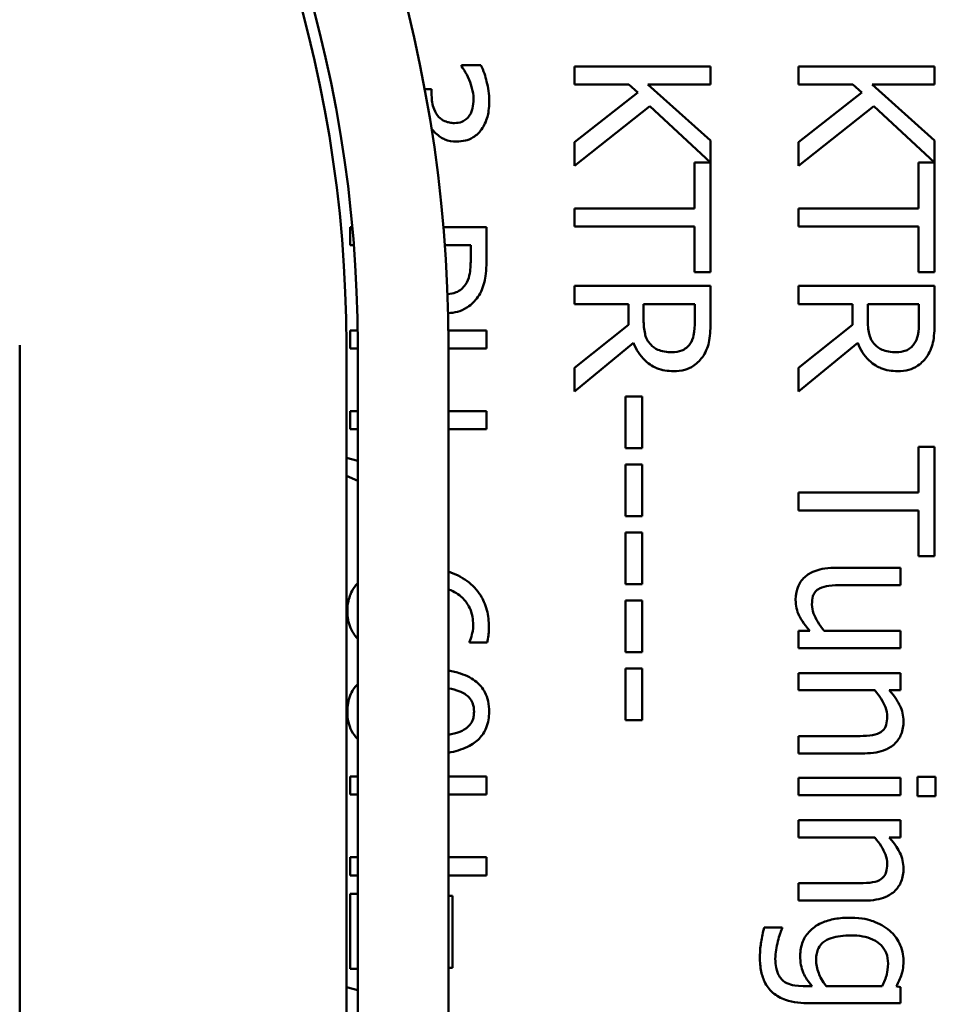
# Model space of a CAD drawing. Units: inches. Extents: x 1 to 43, y 0.5 to 33.5.
# Drawn here: x 17.4 to 17.8, y 27.2 to 27.7 of the extents above; entities that cross this region are included whole.
import ezdxf

# ---------------------------------------------------------------- set-up
doc = ezdxf.new("R2010")
doc.units = ezdxf.units.IN
doc.header["$LTSCALE"] = 2
doc.header["$MEASUREMENT"] = 0
doc.layers.add('Dimension (ANSI)', color=7, linetype='Continuous', lineweight=25)
doc.layers.add('Visible (ANSI)', color=7, linetype='Continuous', lineweight=50)
doc.styles.add('Note Text (ANSI)', font='tahoma.ttf')
doc.dimstyles.new('Default (ANSI)', dxfattribs={"dimscale": 2, "dimtxt": 0.12, "dimasz": 0.098425, "dimexe": 0.125, "dimexo": 0.0625, "dimgap": 0.031496, "dimtad": 0, "dimtih": 1, "dimtoh": 1, "dimzin": 0, "dimdsep": 46, "dimtxsty": 'Note Text (ANSI)', "dimcen": 0.09, "dimdle": 0.393701, "dimclrd": 256, "dimclre": 256, "dimclrt": 256, "dimadec": 0, "dimazin": 1, "dimtfac": 1, "dimtofl": 0, "dimtmove": 0, "dimatfit": 3, "dimfxl": 1, "dimtolj": 1, "dimtzin": 4, "dimlwd": -1, "dimlwe": -1, "dimarcsym": 0})

# ---------------------------------------------------------------- blocks, each defined once
blk = doc.blocks.new('*D28')
at = {"layer": 'Defpoints', "color": 0, "transparency": 16777216}
for p in [(10.6443, 28.89718), (10.6443, 20.07218), (20.22763, 20.07218)]:
    blk.add_point(p, dxfattribs=at)
at = {"layer": 'Dimension (ANSI)', "transparency": 16777216}
for p, q in [((10.7693, 28.89718), (20.47763, 28.89718)), ((20.22763, 28.70033), (20.22763, 25.23566)), ((20.22763, 20.26903), (20.22763, 24.85871)), ((10.7693, 20.07218), (20.47763, 20.07218))]:
    blk.add_line(p, q, dxfattribs=at)
for points in [[(20.19482, 28.70033), (20.26043, 28.70033), (20.22763, 28.89718)], [(20.19482, 20.26903), (20.26043, 20.26903), (20.22763, 20.07218)]]:
    blk.add_solid(points, dxfattribs=at)
at = {"layer": 'Dimension (ANSI)', "transparency": 16777216, "insert": (19.92267, 25.17266), "char_height": 0.24, "attachment_point": 1, "style": 'Note Text (ANSI)'}
blk.add_mtext('\\A1;8.83', dxfattribs=at)

msp = doc.modelspace()

# ---------------------------------------------------------------- linework, layer by layer
at = {"layer": 'Visible (ANSI)'}
for p, q in [((17.60059, 27.63098), (17.59208, 27.63098)), ((17.59208, 27.63098), (17.59208, 27.6305)), ((17.70181, 27.63045), (17.64181, 27.63045)), ((17.64181, 27.63045), (17.64181, 27.62247)), ((17.70181, 27.62247), (17.70181, 27.63045)), ((17.80059, 27.63045), (17.74059, 27.63045)), ((17.74059, 27.63045), (17.74059, 27.62247)), ((17.80059, 27.62247), (17.80059, 27.63045)), ((17.5789, 27.62038), (17.57583, 27.62038)), ((17.5789, 27.61771), (17.5789, 27.62038)), ((17.64181, 27.62247), (17.66578, 27.62247)), ((17.66971, 27.61897), (17.64181, 27.59704)), ((17.66578, 27.62247), (17.66971, 27.61897)), ((17.67424, 27.62247), (17.70181, 27.62247)), ((17.70181, 27.59787), (17.67424, 27.62247)), ((17.74059, 27.62247), (17.76456, 27.62247)), ((17.7685, 27.61897), (17.74059, 27.59704)), ((17.76456, 27.62247), (17.7685, 27.61897)), ((17.77303, 27.62247), (17.80059, 27.62247)), ((17.80059, 27.59787), (17.77303, 27.62247)), ((17.64181, 27.58669), (17.67501, 27.61299)), ((17.67501, 27.61299), (17.70181, 27.58815)), ((17.74059, 27.58669), (17.7738, 27.61299)), ((17.7738, 27.61299), (17.80059, 27.58815)), ((17.64181, 27.59704), (17.64181, 27.58669)), ((17.70181, 27.58815), (17.70181, 27.59787)), ((17.74059, 27.59704), (17.74059, 27.58669)), ((17.80059, 27.58815), (17.80059, 27.59787)), ((17.69471, 27.58805), (17.69471, 27.56792)), ((17.70181, 27.58805), (17.69471, 27.58805)), ((17.70181, 27.53982), (17.70181, 27.58805)), ((17.80059, 27.58805), (17.7935, 27.58805)), ((17.7935, 27.58805), (17.7935, 27.56792)), ((17.80059, 27.53982), (17.80059, 27.58805)), ((17.69471, 27.56792), (17.64181, 27.56792)), ((17.64181, 27.56792), (17.64181, 27.55995)), ((17.7935, 27.56792), (17.74059, 27.56792)), ((17.74059, 27.56792), (17.74059, 27.55995)), ((17.54393, 27.55965), (17.54302, 27.55965)), ((17.54302, 27.55965), (17.54302, 27.55168)), ((17.60302, 27.55965), (17.58409, 27.55965)), ((17.60302, 27.54458), (17.60302, 27.55965)), ((17.64181, 27.55995), (17.69471, 27.55995)), ((17.69471, 27.55995), (17.69471, 27.53982)), ((17.74059, 27.55995), (17.7935, 27.55995)), ((17.7935, 27.55995), (17.7935, 27.53982)), ((17.54302, 27.55168), (17.54461, 27.55168)), ((17.58472, 27.55168), (17.59611, 27.55168)), ((17.59611, 27.55168), (17.59611, 27.54507)), ((17.69471, 27.53982), (17.70181, 27.53982)), ((17.7935, 27.53982), (17.80059, 27.53982)), ((17.70181, 27.53374), (17.64181, 27.53374)), ((17.64181, 27.53374), (17.64181, 27.52576)), ((17.70181, 27.51828), (17.70181, 27.53374)), ((17.80059, 27.53374), (17.74059, 27.53374)), ((17.74059, 27.53374), (17.74059, 27.52576)), ((17.80059, 27.51828), (17.80059, 27.53374)), ((17.64181, 27.52576), (17.66568, 27.52576)), ((17.66568, 27.52576), (17.66568, 27.51662)), ((17.67234, 27.51876), (17.67234, 27.52576)), ((17.67234, 27.52576), (17.6949, 27.52576)), ((17.6949, 27.52576), (17.6949, 27.51784)), ((17.74059, 27.52576), (17.76447, 27.52576)), ((17.76447, 27.52576), (17.76447, 27.51662)), ((17.77113, 27.51876), (17.77113, 27.52576)), ((17.77113, 27.52576), (17.79369, 27.52576)), ((17.79369, 27.52576), (17.79369, 27.51784)), ((17.66568, 27.51662), (17.64181, 27.49766)), ((17.76447, 27.51662), (17.74059, 27.49766)), ((17.54626, 27.51414), (17.54302, 27.51414)), ((17.54302, 27.51414), (17.54302, 27.50617)), ((17.60302, 27.51414), (17.58627, 27.51414)), ((17.60302, 27.50617), (17.60302, 27.51414)), ((17.3973, 25.09668), (17.3973, 27.50769)), ((17.5413, 27.50769), (17.5413, 25.09668)), ((17.54302, 27.50617), (17.5463, 27.50617)), ((17.5463, 25.09668), (17.5463, 27.50769)), ((17.5863, 27.50769), (17.5863, 25.09668)), ((17.5863, 27.50617), (17.60302, 27.50617)), ((17.64181, 27.4873), (17.66792, 27.50865)), ((17.74059, 27.4873), (17.7667, 27.50865)), ((17.64181, 27.49766), (17.64181, 27.4873)), ((17.74059, 27.49766), (17.74059, 27.4873)), ((17.67171, 27.48497), (17.66441, 27.48497)), ((17.66441, 27.48497), (17.66441, 27.46226)), ((17.67171, 27.46226), (17.67171, 27.48497)), ((17.5463, 27.47855), (17.54302, 27.47855)), ((17.54302, 27.47855), (17.54302, 27.47058)), ((17.60302, 27.47855), (17.5863, 27.47855)), ((17.60302, 27.47058), (17.60302, 27.47855)), ((17.54302, 27.47058), (17.5463, 27.47058)), ((17.5863, 27.47058), (17.60302, 27.47058)), ((17.80059, 27.4629), (17.7935, 27.4629)), ((17.7935, 27.4629), (17.7935, 27.44277)), ((17.80059, 27.41466), (17.80059, 27.4629)), ((17.66441, 27.46226), (17.67171, 27.46226)), ((17.5463, 27.45664), (17.5413, 27.45798)), ((17.67171, 27.45502), (17.66441, 27.45502)), ((17.66441, 27.45502), (17.66441, 27.43231)), ((17.67171, 27.43231), (17.67171, 27.45502)), ((17.5413, 27.45001), (17.5463, 27.44787)), ((17.7935, 27.44277), (17.74059, 27.44277)), ((17.74059, 27.44277), (17.74059, 27.43479)), ((17.66441, 27.43231), (17.67171, 27.43231)), ((17.74059, 27.43479), (17.7935, 27.43479)), ((17.7935, 27.43479), (17.7935, 27.41466)), ((17.67171, 27.42507), (17.66441, 27.42507)), ((17.66441, 27.42507), (17.66441, 27.40236)), ((17.67171, 27.40236), (17.67171, 27.42507)), ((17.7935, 27.41466), (17.80059, 27.41466)), ((17.78562, 27.40951), (17.7564, 27.40951)), ((17.78562, 27.40192), (17.78562, 27.40951)), ((17.66441, 27.40236), (17.67171, 27.40236)), ((17.75995, 27.40192), (17.78562, 27.40192)), ((17.67171, 27.39512), (17.66441, 27.39512)), ((17.66441, 27.39512), (17.66441, 27.37241)), ((17.67171, 27.37241), (17.67171, 27.39512)), ((17.74555, 27.38174), (17.74059, 27.38174)), ((17.74059, 27.38174), (17.74059, 27.37416)), ((17.78562, 27.38174), (17.75197, 27.38174)), ((17.78562, 27.37416), (17.78562, 27.38174)), ((17.59558, 27.37698), (17.59558, 27.37664)), ((17.59558, 27.37664), (17.60331, 27.37664)), ((17.66441, 27.37241), (17.67171, 27.37241)), ((17.74059, 27.37416), (17.78562, 27.37416)), ((17.67171, 27.36516), (17.66441, 27.36516)), ((17.66441, 27.36516), (17.66441, 27.34246)), ((17.67171, 27.34246), (17.67171, 27.36516)), ((17.78562, 27.36317), (17.74059, 27.36317)), ((17.74059, 27.36317), (17.74059, 27.35559)), ((17.78562, 27.35559), (17.78562, 27.36317)), ((17.74059, 27.35559), (17.77424, 27.35559)), ((17.78061, 27.35559), (17.78562, 27.35559)), ((17.66441, 27.34246), (17.67171, 27.34246)), ((17.76627, 27.33541), (17.74059, 27.33541)), ((17.74059, 27.33541), (17.74059, 27.32782)), ((17.74059, 27.32782), (17.76982, 27.32782)), ((17.5463, 27.31761), (17.54302, 27.31761)), ((17.54302, 27.31761), (17.54302, 27.30964)), ((17.60302, 27.31761), (17.5863, 27.31761)), ((17.60302, 27.30964), (17.60302, 27.31761)), ((17.78562, 27.31703), (17.74059, 27.31703)), ((17.74059, 27.31703), (17.74059, 27.30944)), ((17.78562, 27.30944), (17.78562, 27.31703)), ((17.80098, 27.31751), (17.79311, 27.31751)), ((17.79311, 27.31751), (17.79311, 27.30891)), ((17.80098, 27.30891), (17.80098, 27.31751)), ((17.54302, 27.30964), (17.5463, 27.30964)), ((17.5863, 27.30964), (17.60302, 27.30964)), ((17.74059, 27.30944), (17.78562, 27.30944)), ((17.79311, 27.30891), (17.80098, 27.30891)), ((17.78562, 27.29831), (17.74059, 27.29831)), ((17.74059, 27.29831), (17.74059, 27.29072)), ((17.78562, 27.29072), (17.78562, 27.29831)), ((17.74059, 27.29072), (17.77424, 27.29072)), ((17.78061, 27.29072), (17.78562, 27.29072)), ((17.5463, 27.28202), (17.54302, 27.28202)), ((17.54302, 27.28202), (17.54302, 27.27405)), ((17.60302, 27.28202), (17.5863, 27.28202)), ((17.60302, 27.27405), (17.60302, 27.28202)), ((17.54302, 27.27405), (17.5463, 27.27405)), ((17.5863, 27.27405), (17.60302, 27.27405)), ((17.76627, 27.27055), (17.74059, 27.27055)), ((17.74059, 27.27055), (17.74059, 27.26296)), ((17.5463, 27.26597), (17.54302, 27.26597)), ((17.54302, 27.26597), (17.54302, 27.23291)), ((17.58804, 27.265), (17.5863, 27.265)), ((17.58804, 27.23335), (17.58804, 27.265)), ((17.74059, 27.26296), (17.76982, 27.26296)), ((17.7334, 27.2511), (17.72552, 27.2511)), ((17.7334, 27.25071), (17.7334, 27.2511)), ((17.54302, 27.23291), (17.5463, 27.23291)), ((17.5863, 27.23335), (17.58804, 27.23335)), ((17.5463, 27.22344), (17.5413, 27.22479)), ((17.74657, 27.22528), (17.74264, 27.22528)), ((17.77755, 27.22528), (17.7528, 27.22528)), ((17.78562, 27.22484), (17.78372, 27.22528)), ((17.78562, 27.21769), (17.78562, 27.22484)), ((17.74575, 27.21769), (17.78562, 27.21769))]:
    msp.add_line(p, q, dxfattribs=at)
for radius, end in [(0.612, 73.11949), (0.572, 73.1195), (0.567, 73.1195)]:
    msp.add_arc((16.9743, 27.50769), radius, 0, end, dxfattribs=at)
for points, knots in [([(17.59208, 27.6305), (17.59265, 27.62968), (17.59321, 27.6288), (17.59396, 27.62756), (17.59461, 27.62649), (17.59543, 27.62456)], [-0.05135056, -0.05135056, -0.05135056, -0.05135056, -0.01594975, -0.01594975, 0, 0, 0, 0]), ([(17.60428, 27.61533), (17.60428, 27.6182), (17.60385, 27.62107), (17.60263, 27.62585), (17.6018, 27.62872), (17.60059, 27.63098)], [-0.04702486, -0.04702486, -0.04702486, -0.04702486, -0.01959061, -0.01959061, 0, 0, 0, 0]), ([(17.59543, 27.62456), (17.59598, 27.62318), (17.59644, 27.62176), (17.59696, 27.61964), (17.59733, 27.61806), (17.59733, 27.61596)], [-0.05046349, -0.05046349, -0.05046349, -0.05046349, -0.01598657, -0.01598657, 0, 0, 0, 0]), ([(17.58897, 27.6055), (17.58821, 27.6055), (17.58746, 27.60556), (17.58604, 27.60584), (17.58537, 27.60603), (17.58375, 27.60674), (17.58288, 27.60736), (17.58126, 27.60905), (17.58049, 27.61026), (17.57918, 27.61357), (17.5789, 27.61565), (17.5789, 27.61771)], [-0.05008751, -0.05008751, -0.05008751, -0.05008751, -0.04324221, -0.04324221, -0.03696327, -0.03696327, -0.02710892, -0.02710892, -0.01568334, -0.01568334, 0, 0, 0, 0]), ([(17.59733, 27.61596), (17.59733, 27.61463), (17.5972, 27.61331), (17.59678, 27.61141), (17.59645, 27.61009), (17.59548, 27.60866)], [-0.04096242, -0.04096242, -0.04096242, -0.04096242, -0.01311778, -0.01311778, 0, 0, 0, 0]), ([(17.60088, 27.60268), (17.60207, 27.60437), (17.60291, 27.60621), (17.60383, 27.60959), (17.60428, 27.61184), (17.60428, 27.61533)], [-0.0644837, -0.0644837, -0.0644837, -0.0644837, -0.02654345, -0.02654345, 0, 0, 0, 0]), ([(17.59548, 27.60866), (17.59509, 27.6081), (17.59462, 27.6076), (17.59367, 27.60684), (17.59303, 27.6064), (17.59119, 27.60566), (17.59007, 27.6055), (17.58897, 27.6055)], [-0.02387944, -0.02387944, -0.02387944, -0.02387944, -0.01512975, -0.01512975, -0.00842731, -0.00842731, 0, 0, 0, 0]), ([(17.57883, 27.603), (17.57935, 27.60231), (17.57994, 27.60166), (17.58211, 27.59961), (17.58355, 27.5988), (17.58633, 27.59764), (17.58804, 27.59734), (17.58979, 27.59734)], [-0.02699922, -0.02699922, -0.02699922, -0.02699922, -0.02300232, -0.02300232, -0.01338558, -0.01338558, 0, 0, 0, 0]), ([(17.58979, 27.59734), (17.59115, 27.59734), (17.59251, 27.59747), (17.59475, 27.59805), (17.59594, 27.59846), (17.59866, 27.60013), (17.59988, 27.6013), (17.60088, 27.60268)], [-0.04046593, -0.04046593, -0.04046593, -0.04046593, -0.02437599, -0.02437599, -0.01304227, -0.01304227, 0, 0, 0, 0]), ([(17.59611, 27.54507), (17.59611, 27.54335), (17.59603, 27.5406), (17.59517, 27.53692), (17.59463, 27.53558), (17.59383, 27.53437)], [-0.02877293, -0.02877293, -0.02877293, -0.02877293, -0.01106528, -0.01106528, 0, 0, 0, 0]), ([(17.59927, 27.52888), (17.60067, 27.53088), (17.60159, 27.53311), (17.6026, 27.53745), (17.60302, 27.5403), (17.60302, 27.54458)], [-0.07208683, -0.07208683, -0.07208683, -0.07208683, -0.0326313, -0.0326313, 0, 0, 0, 0]), ([(17.59383, 27.53437), (17.59331, 27.5336), (17.5927, 27.5329), (17.59127, 27.53172), (17.59049, 27.53127), (17.58845, 27.53043), (17.58718, 27.53018), (17.58589, 27.53008)], [-0.02700859, -0.02700859, -0.02700859, -0.02700859, -0.01988595, -0.01988595, -0.01285495, -0.01285495, -0.00305561, -0.00305561, -0.00305561, -0.00305561]), ([(17.58614, 27.52176), (17.58754, 27.52182), (17.58895, 27.52202), (17.59148, 27.5227), (17.59299, 27.52325), (17.59651, 27.52553), (17.59803, 27.52706), (17.59927, 27.52888)], [-0.04948108, -0.04948108, -0.04948108, -0.04948108, -0.03197367, -0.03197367, -0.01676337, -0.01676337, 0, 0, 0, 0]), ([(17.67545, 27.50792), (17.67483, 27.50855), (17.6743, 27.50925), (17.67327, 27.51115), (17.67304, 27.51215), (17.6725, 27.51458), (17.67234, 27.5167), (17.67234, 27.51876)], [-0.02114075, -0.02114075, -0.02114075, -0.02114075, -0.01890888, -0.01890888, -0.01570002, -0.01570002, 0, 0, 0, 0]), ([(17.6949, 27.51784), (17.6949, 27.5165), (17.69484, 27.51402), (17.69407, 27.51065), (17.69359, 27.50942), (17.69286, 27.50831)], [-0.02632038, -0.02632038, -0.02632038, -0.02632038, -0.0101163, -0.0101163, 0, 0, 0, 0]), ([(17.69865, 27.50301), (17.69931, 27.50403), (17.69987, 27.50511), (17.70075, 27.50735), (17.70106, 27.50848), (17.7017, 27.51249), (17.70181, 27.51539), (17.70181, 27.51828)], [-0.04026235, -0.04026235, -0.04026235, -0.04026235, -0.03096545, -0.03096545, -0.02196735, -0.02196735, 0, 0, 0, 0]), ([(17.77424, 27.50792), (17.77361, 27.50855), (17.77309, 27.50925), (17.77206, 27.51115), (17.77183, 27.51215), (17.77129, 27.51458), (17.77113, 27.5167), (17.77113, 27.51876)], [-0.02114075, -0.02114075, -0.02114075, -0.02114075, -0.01890888, -0.01890888, -0.01570002, -0.01570002, 0, 0, 0, 0]), ([(17.79369, 27.51784), (17.79369, 27.5165), (17.79363, 27.51402), (17.79286, 27.51065), (17.79238, 27.50942), (17.79165, 27.50831)], [-0.02632038, -0.02632038, -0.02632038, -0.02632038, -0.0101163, -0.0101163, 0, 0, 0, 0]), ([(17.79743, 27.50301), (17.7981, 27.50403), (17.79866, 27.50511), (17.79954, 27.50735), (17.79985, 27.50848), (17.80049, 27.51249), (17.80059, 27.51539), (17.80059, 27.51828)], [-0.04026235, -0.04026235, -0.04026235, -0.04026235, -0.03096545, -0.03096545, -0.02196735, -0.02196735, 0, 0, 0, 0]), ([(17.66792, 27.50865), (17.66847, 27.50717), (17.66916, 27.50575), (17.67082, 27.50316), (17.67177, 27.502), (17.67499, 27.49892), (17.67701, 27.49797), (17.68042, 27.49658), (17.68296, 27.4962), (17.68552, 27.4962)], [-0.03700327, -0.03700327, -0.03700327, -0.03700327, -0.03242253, -0.03242253, -0.02806552, -0.02806552, -0.01948434, -0.01948434, 0, 0, 0, 0]), ([(17.68488, 27.50452), (17.68376, 27.50452), (17.68262, 27.5046), (17.6804, 27.505), (17.67946, 27.5053), (17.67744, 27.50619), (17.67637, 27.50695), (17.67545, 27.50792)], [-0.02342403, -0.02342403, -0.02342403, -0.02342403, -0.01682931, -0.01682931, -0.01019506, -0.01019506, 0, 0, 0, 0]), ([(17.69286, 27.50831), (17.6924, 27.50763), (17.69187, 27.50703), (17.69051, 27.50591), (17.6898, 27.50555), (17.68784, 27.50474), (17.68637, 27.50452), (17.68488, 27.50452)], [-0.02040796, -0.02040796, -0.02040796, -0.02040796, -0.01617625, -0.01617625, -0.01128909, -0.01128909, 0, 0, 0, 0]), ([(17.7667, 27.50865), (17.76726, 27.50717), (17.76795, 27.50575), (17.76961, 27.50316), (17.77055, 27.502), (17.77378, 27.49892), (17.7758, 27.49797), (17.77921, 27.49658), (17.78175, 27.4962), (17.78431, 27.4962)], [-0.03700327, -0.03700327, -0.03700327, -0.03700327, -0.03242253, -0.03242253, -0.02806552, -0.02806552, -0.01948434, -0.01948434, 0, 0, 0, 0]), ([(17.78367, 27.50452), (17.78255, 27.50452), (17.78141, 27.5046), (17.77919, 27.505), (17.77825, 27.5053), (17.77623, 27.50619), (17.77516, 27.50695), (17.77424, 27.50792)], [-0.02342403, -0.02342403, -0.02342403, -0.02342403, -0.01682931, -0.01682931, -0.01019506, -0.01019506, 0, 0, 0, 0]), ([(17.79165, 27.50831), (17.79119, 27.50763), (17.79066, 27.50703), (17.7893, 27.50591), (17.78859, 27.50555), (17.78663, 27.50474), (17.78515, 27.50452), (17.78367, 27.50452)], [-0.02040796, -0.02040796, -0.02040796, -0.02040796, -0.01617625, -0.01617625, -0.01128909, -0.01128909, 0, 0, 0, 0]), ([(17.68552, 27.4962), (17.68719, 27.4962), (17.6889, 27.49637), (17.69166, 27.49715), (17.69299, 27.49767), (17.69615, 27.49984), (17.69754, 27.50129), (17.69865, 27.50301)], [-0.04834072, -0.04834072, -0.04834072, -0.04834072, -0.02920078, -0.02920078, -0.01556212, -0.01556212, 0, 0, 0, 0]), ([(17.78431, 27.4962), (17.78598, 27.4962), (17.78768, 27.49637), (17.79045, 27.49715), (17.79178, 27.49767), (17.79494, 27.49984), (17.79633, 27.50129), (17.79743, 27.50301)], [-0.04834072, -0.04834072, -0.04834072, -0.04834072, -0.02920078, -0.02920078, -0.01556212, -0.01556212, 0, 0, 0, 0]), ([(17.7564, 27.40951), (17.75213, 27.40951), (17.7494, 27.40881), (17.74593, 27.40736), (17.74455, 27.40652), (17.74337, 27.40542)], [-0.02865761, -0.02865761, -0.02865761, -0.02865761, -0.01232302, -0.01232302, 0, 0, 0, 0]), ([(17.5463, 27.40283), (17.54576, 27.40225), (17.54527, 27.40164), (17.54413, 27.40001), (17.54357, 27.39897), (17.54246, 27.39627), (17.54175, 27.39389), (17.54175, 27.3905)], [-0.05573257, -0.05573257, -0.05573257, -0.05573257, -0.04384323, -0.04384323, -0.02585626, -0.02585626, 0, 0, 0, 0]), ([(17.60414, 27.38345), (17.60414, 27.38598), (17.60387, 27.3885), (17.60251, 27.39368), (17.60148, 27.39572), (17.59893, 27.39986), (17.59691, 27.40202), (17.59446, 27.40377)], [-0.04973572, -0.04973572, -0.04973572, -0.04973572, -0.03708322, -0.03708322, -0.02296253, -0.02296253, 0, 0, 0, 0]), ([(17.74337, 27.40542), (17.74268, 27.4048), (17.74207, 27.40411), (17.74104, 27.40259), (17.74062, 27.40178), (17.73993, 27.39993), (17.73933, 27.39807), (17.73933, 27.39541)], [-0.05535319, -0.05535319, -0.05535319, -0.05535319, -0.03776207, -0.03776207, -0.02031025, -0.02031025, 0, 0, 0, 0]), ([(17.74988, 27.40046), (17.75115, 27.40113), (17.75256, 27.40149), (17.75596, 27.40188), (17.75796, 27.40192), (17.75995, 27.40192)], [-0.02608216, -0.02608216, -0.02608216, -0.02608216, -0.01514409, -0.01514409, 0, 0, 0, 0]), ([(17.5863, 27.4001), (17.58665, 27.39996), (17.58699, 27.39982), (17.58976, 27.39858), (17.59149, 27.39728), (17.59415, 27.39458), (17.59522, 27.39299), (17.59683, 27.38906), (17.59718, 27.3868), (17.59718, 27.38452)], [-0.04824877, -0.04824877, -0.04824877, -0.04824877, -0.04631851, -0.04631851, -0.032336, -0.032336, -0.01743649, -0.01743649, 0, 0, 0, 0]), ([(17.74653, 27.39341), (17.74653, 27.39469), (17.74664, 27.39599), (17.74712, 27.39755), (17.7474, 27.39825), (17.74851, 27.39959), (17.74916, 27.40008), (17.74988, 27.40046)], [-0.02905654, -0.02905654, -0.02905654, -0.02905654, -0.01328368, -0.01328368, -0.00621551, -0.00621551, 0, 0, 0, 0]), ([(17.73933, 27.39541), (17.73933, 27.39416), (17.73945, 27.39292), (17.73998, 27.39055), (17.74038, 27.38944), (17.74139, 27.38743), (17.74258, 27.38515), (17.74555, 27.38174)], [-0.1132011, -0.1132011, -0.1132011, -0.1132011, -0.0728455, -0.0728455, -0.0344631, -0.0344631, 0, 0, 0, 0]), ([(17.75197, 27.38174), (17.74976, 27.38429), (17.7481, 27.38713), (17.74681, 27.39073), (17.74653, 27.39206), (17.74653, 27.39341)], [-0.02916172, -0.02916172, -0.02916172, -0.02916172, -0.01030413, -0.01030413, 0, 0, 0, 0]), ([(17.54175, 27.3905), (17.54175, 27.3892), (17.54186, 27.38791), (17.54235, 27.38542), (17.5427, 27.38424), (17.54381, 27.38166), (17.54475, 27.37996), (17.5463, 27.37822)], [-0.05435022, -0.05435022, -0.05435022, -0.05435022, -0.0384998, -0.0384998, -0.02341765, -0.02341765, -0.00417594, -0.00417594, -0.00417594, -0.00417594]), ([(17.59718, 27.38452), (17.59718, 27.38226), (17.59683, 27.38076), (17.59639, 27.37902), (17.59603, 27.37785), (17.59558, 27.37698)], [-0.01162359, -0.01162359, -0.01162359, -0.01162359, -0.0074606, -0.0074606, 0, 0, 0, 0]), ([(17.60331, 27.37664), (17.60363, 27.37762), (17.60383, 27.37868), (17.60401, 27.38034), (17.60414, 27.38159), (17.60414, 27.38345)], [-0.03694724, -0.03694724, -0.03694724, -0.03694724, -0.01414619, -0.01414619, 0, 0, 0, 0]), ([(17.60423, 27.34615), (17.60423, 27.3477), (17.60409, 27.34925), (17.60345, 27.35215), (17.60299, 27.35348), (17.60141, 27.3565), (17.60017, 27.35801), (17.59688, 27.36075), (17.59462, 27.362), (17.58995, 27.36355), (17.58816, 27.36399), (17.5863, 27.36432)], [-0.1376319, -0.1376319, -0.1376319, -0.1376319, -0.1188573, -0.1188573, -0.1017076, -0.1017076, -0.0775583, -0.0775583, -0.0498614, -0.0498614, -0.034532, -0.034532, -0.034532, -0.034532]), ([(17.5463, 27.35828), (17.54626, 27.35824), (17.54622, 27.3582), (17.54481, 27.35677), (17.54376, 27.35516), (17.54211, 27.35107), (17.54175, 27.34861), (17.54175, 27.34615)], [-0.03405429, -0.03405429, -0.03405429, -0.03405429, -0.03364956, -0.03364956, -0.01872927, -0.01872927, 0, 0, 0, 0]), ([(17.59125, 27.3551), (17.59202, 27.35479), (17.59278, 27.35442), (17.59412, 27.35357), (17.59471, 27.3531), (17.59612, 27.35166), (17.59661, 27.35075), (17.59739, 27.34879), (17.59757, 27.34747), (17.59757, 27.34615)], [-0.02368436, -0.02368436, -0.02368436, -0.02368436, -0.01969331, -0.01969331, -0.01610064, -0.01610064, -0.01000636, -0.01000636, 0, 0, 0, 0]), ([(17.77424, 27.35559), (17.77634, 27.3531), (17.77801, 27.35045), (17.77939, 27.34676), (17.77969, 27.34536), (17.77969, 27.34392)], [-0.02999985, -0.02999985, -0.02999985, -0.02999985, -0.01099413, -0.01099413, 0, 0, 0, 0]), ([(17.78688, 27.34192), (17.78688, 27.34313), (17.78675, 27.34433), (17.78621, 27.34669), (17.78581, 27.34782), (17.78468, 27.35012), (17.78344, 27.35244), (17.78061, 27.35559)], [-0.08946174, -0.08946174, -0.08946174, -0.08946174, -0.06076546, -0.06076546, -0.0322298, -0.0322298, 0, 0, 0, 0]), ([(17.54175, 27.34615), (17.54175, 27.34463), (17.54189, 27.3431), (17.54252, 27.34024), (17.54298, 27.33893), (17.54433, 27.33633), (17.54523, 27.33512), (17.5463, 27.33405)], [-0.13673004, -0.13673004, -0.13673004, -0.13673004, -0.11836914, -0.11836914, -0.10156116, -0.10156116, -0.08312002, -0.08312002, -0.08312002, -0.08312002]), ([(17.5863, 27.32808), (17.58917, 27.32862), (17.59209, 27.32944), (17.597, 27.3318), (17.59861, 27.33303), (17.60118, 27.33563), (17.60224, 27.33723), (17.60388, 27.3413), (17.60423, 27.34372), (17.60423, 27.34615)], [-0.06115873, -0.06115873, -0.06115873, -0.06115873, -0.04638516, -0.04638516, -0.03340796, -0.03340796, -0.01851759, -0.01851759, 0, 0, 0, 0]), ([(17.59757, 27.34615), (17.59757, 27.34542), (17.59751, 27.34468), (17.59725, 27.3433), (17.59706, 27.34266), (17.59654, 27.34149), (17.59605, 27.34057), (17.59397, 27.33861), (17.59269, 27.33789), (17.59135, 27.33735)], [-0.04597855, -0.04597855, -0.04597855, -0.04597855, -0.03322558, -0.03322558, -0.02172603, -0.02172603, -0.0110116, -0.0110116, 0, 0, 0, 0]), ([(17.76982, 27.32782), (17.7715, 27.32782), (17.77321, 27.32794), (17.77631, 27.32848), (17.77773, 27.32887), (17.78024, 27.32996), (17.7818, 27.3308), (17.78438, 27.33339), (17.78525, 27.33471), (17.78659, 27.33801), (17.78688, 27.33996), (17.78688, 27.34192)], [-0.08135662, -0.08135662, -0.08135662, -0.08135662, -0.0607094, -0.0607094, -0.04282522, -0.04282522, -0.02718111, -0.02718111, -0.01492617, -0.01492617, 0, 0, 0, 0]), ([(17.77969, 27.34392), (17.77969, 27.34277), (17.77958, 27.34152), (17.77909, 27.33992), (17.7788, 27.33915), (17.77767, 27.33775), (17.77705, 27.33725), (17.77633, 27.33687)], [-0.03031364, -0.03031364, -0.03031364, -0.03031364, -0.01368132, -0.01368132, -0.00618815, -0.00618815, 0, 0, 0, 0]), ([(17.77633, 27.33687), (17.77513, 27.33621), (17.7736, 27.33587), (17.77013, 27.33549), (17.7682, 27.33541), (17.76627, 27.33541)], [-0.02656066, -0.02656066, -0.02656066, -0.02656066, -0.01471527, -0.01471527, 0, 0, 0, 0]), ([(17.77424, 27.29072), (17.77634, 27.28824), (17.77801, 27.28559), (17.77939, 27.2819), (17.77969, 27.2805), (17.77969, 27.27905)], [-0.02999985, -0.02999985, -0.02999985, -0.02999985, -0.01099413, -0.01099413, 0, 0, 0, 0]), ([(17.78688, 27.27706), (17.78688, 27.27827), (17.78675, 27.27947), (17.78621, 27.28183), (17.78581, 27.28295), (17.78468, 27.28526), (17.78344, 27.28758), (17.78061, 27.29072)], [-0.08946174, -0.08946174, -0.08946174, -0.08946174, -0.06076546, -0.06076546, -0.0322298, -0.0322298, 0, 0, 0, 0]), ([(17.76982, 27.26296), (17.7715, 27.26296), (17.77321, 27.26308), (17.77631, 27.26362), (17.77773, 27.26401), (17.78024, 27.26509), (17.7818, 27.26594), (17.78438, 27.26853), (17.78525, 27.26984), (17.78659, 27.27315), (17.78688, 27.2751), (17.78688, 27.27706)], [-0.08135662, -0.08135662, -0.08135662, -0.08135662, -0.0607094, -0.0607094, -0.04282522, -0.04282522, -0.02718111, -0.02718111, -0.01492617, -0.01492617, 0, 0, 0, 0]), ([(17.77969, 27.27905), (17.77969, 27.2779), (17.77958, 27.27666), (17.77909, 27.27506), (17.7788, 27.27429), (17.77767, 27.27289), (17.77705, 27.27239), (17.77633, 27.272)], [-0.03031364, -0.03031364, -0.03031364, -0.03031364, -0.01368132, -0.01368132, -0.00618815, -0.00618815, 0, 0, 0, 0]), ([(17.77633, 27.272), (17.77513, 27.27135), (17.7736, 27.27101), (17.77013, 27.27063), (17.7682, 27.27055), (17.76627, 27.27055)], [-0.02656066, -0.02656066, -0.02656066, -0.02656066, -0.01471527, -0.01471527, 0, 0, 0, 0]), ([(17.76354, 27.25542), (17.76122, 27.25542), (17.75886, 27.25526), (17.75462, 27.2545), (17.75268, 27.25396), (17.74823, 27.25197), (17.74661, 27.25057), (17.74427, 27.24819), (17.74324, 27.24667), (17.74171, 27.24294), (17.74137, 27.24081), (17.74137, 27.23865)], [-0.0586682, -0.0586682, -0.0586682, -0.0586682, -0.04964807, -0.04964807, -0.04192091, -0.04192091, -0.03072612, -0.03072612, -0.01647715, -0.01647715, 0, 0, 0, 0]), ([(17.78085, 27.24964), (17.77868, 27.2515), (17.77615, 27.25286), (17.77196, 27.25439), (17.76876, 27.25542), (17.76354, 27.25542)], [-0.1112311, -0.1112311, -0.1112311, -0.1112311, -0.0397847, -0.0397847, 0, 0, 0, 0]), ([(17.72552, 27.2511), (17.7249, 27.249), (17.72445, 27.24684), (17.72392, 27.24342), (17.72358, 27.24096), (17.72358, 27.23792)], [-0.06310437, -0.06310437, -0.06310437, -0.06310437, -0.0232067, -0.0232067, 0, 0, 0, 0]), ([(17.73155, 27.24507), (17.73181, 27.24619), (17.73213, 27.24736), (17.73262, 27.24871), (17.73305, 27.2499), (17.7334, 27.25071)], [-0.03471769, -0.03471769, -0.03471769, -0.03471769, -0.00669461, -0.00669461, 0, 0, 0, 0]), ([(17.74837, 27.23695), (17.74837, 27.23786), (17.74845, 27.23878), (17.74881, 27.24047), (17.74907, 27.24125), (17.74992, 27.24292), (17.75057, 27.24374), (17.75247, 27.24535), (17.75379, 27.24596), (17.75758, 27.24728), (17.76063, 27.2476), (17.76369, 27.2476)], [-0.05555104, -0.05555104, -0.05555104, -0.05555104, -0.04858616, -0.04858616, -0.04235776, -0.04235776, -0.03424964, -0.03424964, -0.02331679, -0.02331679, 0, 0, 0, 0]), ([(17.76369, 27.2476), (17.76543, 27.2476), (17.76721, 27.24748), (17.77039, 27.2469), (17.77185, 27.24649), (17.7751, 27.24501), (17.77627, 27.244), (17.77795, 27.2423), (17.7787, 27.24118), (17.77983, 27.23843), (17.78008, 27.23685), (17.78008, 27.23525)], [-0.04269855, -0.04269855, -0.04269855, -0.04269855, -0.03611898, -0.03611898, -0.03049796, -0.03049796, -0.02264481, -0.02264481, -0.01221813, -0.01221813, 0, 0, 0, 0]), ([(17.78688, 27.23646), (17.78688, 27.23777), (17.78673, 27.23905), (17.78609, 27.2418), (17.78558, 27.24307), (17.78406, 27.2462), (17.78264, 27.24806), (17.78085, 27.24964)], [-0.03385329, -0.03385329, -0.03385329, -0.03385329, -0.026598, -0.026598, -0.01815909, -0.01815909, 0, 0, 0, 0]), ([(17.73038, 27.23734), (17.73038, 27.23862), (17.73047, 27.23993), (17.73093, 27.2425), (17.73122, 27.24379), (17.73155, 27.24507)], [-0.01987577, -0.01987577, -0.01987577, -0.01987577, -0.01005338, -0.01005338, 0, 0, 0, 0]), ([(17.72358, 27.23792), (17.72358, 27.23584), (17.72374, 27.23373), (17.72453, 27.22994), (17.72509, 27.22822), (17.72702, 27.22456), (17.72828, 27.22323), (17.73091, 27.22094), (17.73285, 27.21993), (17.73833, 27.21806), (17.74216, 27.21769), (17.74575, 27.21769)], [-0.07002675, -0.07002675, -0.07002675, -0.07002675, -0.0613236, -0.0613236, -0.05380262, -0.05380262, -0.04396448, -0.04396448, -0.0273366, -0.0273366, 0, 0, 0, 0]), ([(17.73388, 27.22761), (17.73331, 27.22808), (17.73283, 27.22863), (17.73196, 27.22991), (17.7316, 27.23065), (17.73095, 27.23234), (17.73038, 27.23417), (17.73038, 27.23734)], [-0.06126345, -0.06126345, -0.06126345, -0.06126345, -0.04357423, -0.04357423, -0.0241205, -0.0241205, 0, 0, 0, 0]), ([(17.74137, 27.23865), (17.74137, 27.2373), (17.74146, 27.23592), (17.74188, 27.23346), (17.74218, 27.23234), (17.74306, 27.2303), (17.74403, 27.22819), (17.74657, 27.22528)], [-0.09833195, -0.09833195, -0.09833195, -0.09833195, -0.06113012, -0.06113012, -0.02946761, -0.02946761, 0, 0, 0, 0]), ([(17.7528, 27.22528), (17.75104, 27.22737), (17.75008, 27.22942), (17.7488, 27.23287), (17.74837, 27.23488), (17.74837, 27.23695)], [-0.02801585, -0.02801585, -0.02801585, -0.02801585, -0.01573636, -0.01573636, 0, 0, 0, 0]), ([(17.78008, 27.23525), (17.78008, 27.23319), (17.77975, 27.23155), (17.77906, 27.2287), (17.77834, 27.22692), (17.77755, 27.22528)], [-0.02226813, -0.02226813, -0.02226813, -0.02226813, -0.0139098, -0.0139098, 0, 0, 0, 0]), ([(17.78372, 27.22528), (17.78467, 27.2269), (17.78548, 27.22862), (17.78631, 27.2312), (17.78688, 27.2331), (17.78688, 27.23646)], [-0.08352711, -0.08352711, -0.08352711, -0.08352711, -0.02561655, -0.02561655, 0, 0, 0, 0]), ([(17.74264, 27.22528), (17.73964, 27.22528), (17.73787, 27.22572), (17.73595, 27.22629), (17.73486, 27.22684), (17.73388, 27.22761)], [-0.0152496, -0.0152496, -0.0152496, -0.0152496, -0.00948209, -0.00948209, 0, 0, 0, 0])]:
    msp.add_open_spline(points, degree=3, knots=knots, dxfattribs=at)
for points in [[(17.59446, 27.40377), (17.59195, 27.40557), (17.5892, 27.40692), (17.5863, 27.4079)], [(17.5863, 27.3564), (17.588, 27.35612), (17.58971, 27.35571), (17.59125, 27.3551)], [(17.59135, 27.33735), (17.58964, 27.33667), (17.58781, 27.33626), (17.5863, 27.336)]]:
    msp.add_open_spline(points, degree=3, dxfattribs=at)

# ---------------------------------------------------------------- dimensions: what is measured, and where the dimension line sits
at = {"layer": 'Dimension (ANSI)'}
dim = msp.add_linear_dim(base=(20.2276252679, 20.0721827775), p1=(10.6443001333, 28.8971827775), p2=(10.6443001333, 20.0721827775), angle=90, dimstyle='Default (ANSI)', override={"dimgap": 0.031496, "dimdec": 2, "dimtol": 0, "dimlim": 0, "dimtp": 0, "dimtm": 0, "dimtdec": 2, "dimatfit": 1}, dxfattribs=at)
dim.commit()
dim.dimension.update_dxf_attribs({"geometry": '*D28', "text_midpoint": (20.2276252679, 25.0471827775), "dimtype": 160})

doc.saveas('drawing.dxf')
